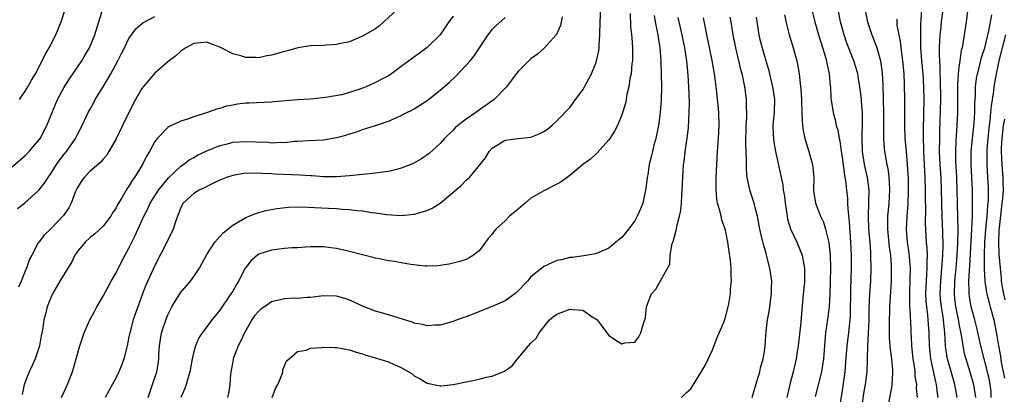
# Model space of a CAD drawing. Units: inches. Extents: x 2553000 to 2556000, y 1509000 to 1512000.
# Drawn here: x 2555312 to 2555464, y 1509630 to 1509687 of the extents above; entities that cross this region are included whole.
import ezdxf

# ---------------------------------------------------------------- set-up
doc = ezdxf.new("R2010")
doc.units = ezdxf.units.IN
doc.header["$MEASUREMENT"] = 0
doc.layers.add('LD25531509_2ft', color=93, linetype='Continuous')

msp = doc.modelspace()

# ---------------------------------------------------------------- linework, layer by layer
at = {"layer": 'LD25531509_2ft'}
for points, elevation in [([(2555453.82, 1509629), (2555453.7, 1509629.7), (2555453.53, 1509631), (2555453.42, 1509631.42), (2555452.65, 1509635), (2555452.46, 1509637), (2555452.42, 1509639), (2555452.27, 1509641), (2555452.2, 1509641.8), (2555452.03, 1509643), (2555451.96, 1509643.96), (2555451.92, 1509645), (2555451.99, 1509647), (2555452.07, 1509648.07), (2555452.11, 1509649), (2555452.09, 1509649.91), (2555452.13, 1509651), (2555452.11, 1509652.11), (2555452.01, 1509653), (2555451.89, 1509655), (2555451.86, 1509655.86), (2555451.9, 1509658.1), (2555451.86, 1509659.86), (2555451.86, 1509661), (2555451.79, 1509663), (2555451.57, 1509667), (2555451.57, 1509667.57), (2555451.53, 1509669), (2555451.54, 1509670.46), (2555451.62, 1509675), (2555451.59, 1509677), (2555451.47, 1509679), (2555451.29, 1509681), (2555451.14, 1509683), (2555451.11, 1509685), (2555451.15, 1509686.85), (2555451.18, 1509687.18), (2555451.33, 1509690.67)], 9580), ([(2555311, 1509664.61), (2555313, 1509666.39), (2555313.58, 1509667), (2555315, 1509668.62), (2555315.28, 1509669), (2555316.35, 1509671), (2555317.13, 1509673), (2555317.98, 1509675), (2555319, 1509676.91), (2555319.81, 1509678.19), (2555321.72, 1509681), (2555322.2, 1509681.8), (2555322.9, 1509683), (2555323.71, 1509685), (2555324.96, 1509689)], 9544), ([(2555370.46, 1509689), (2555367.62, 1509686.38), (2555367, 1509685.95), (2555365, 1509684.79), (2555364.66, 1509684.66), (2555363, 1509683.95), (2555361.67, 1509683.67), (2555361, 1509683.5), (2555359.42, 1509683.42), (2555359, 1509683.38), (2555357, 1509683.3), (2555355.03, 1509683), (2555353.47, 1509682.53), (2555353, 1509682.42), (2555351, 1509681.86), (2555350.26, 1509681.74), (2555349, 1509681.48), (2555348.49, 1509681.51), (2555347, 1509681.51), (2555346.26, 1509681.74), (2555345, 1509682.05), (2555343, 1509683.08), (2555341.61, 1509683.61), (2555341, 1509683.86), (2555339, 1509683.68), (2555337.74, 1509683), (2555337.32, 1509682.68), (2555337, 1509682.49), (2555336.24, 1509681.76), (2555335, 1509680.83), (2555333, 1509679.07), (2555332.03, 1509677.97), (2555331, 1509676.7), (2555330.02, 1509675), (2555329.64, 1509674.36), (2555327.98, 1509671), (2555327, 1509668.95), (2555325.91, 1509667), (2555325.56, 1509666.44), (2555325, 1509665.8), (2555324.64, 1509665.36), (2555323, 1509663.97), (2555322.07, 1509663), (2555321.64, 1509662.36), (2555321, 1509661.35), (2555320.69, 1509660.69), (2555320.07, 1509659), (2555319.7, 1509658.3), (2555318.88, 1509657.12), (2555317, 1509655.11), (2555315.9, 1509654.1), (2555315.07, 1509653), (2555315, 1509652.88), (2555314.02, 1509651), (2555313.64, 1509650.36), (2555313.21, 1509649), (2555313, 1509648.53), (2555312.39, 1509647), (2555311.96, 1509646.04)], 9548), ([(2555312.12, 1509675), (2555313, 1509676.29), (2555313.41, 1509677), (2555313.98, 1509678.02), (2555314.56, 1509679), (2555315.61, 1509681), (2555316.05, 1509681.95), (2555316.68, 1509683), (2555317.74, 1509685), (2555318.55, 1509687), (2555319.62, 1509690.38)], 9542), ([(2555331.94, 1509629), (2555332.2, 1509629.8), (2555332.64, 1509631), (2555333.31, 1509633), (2555333.54, 1509634.46), (2555333.61, 1509635), (2555333.61, 1509635.61), (2555333.68, 1509637), (2555333.99, 1509639), (2555334.76, 1509641.24), (2555335, 1509641.8), (2555335.4, 1509642.6), (2555335.62, 1509643), (2555336.9, 1509645.1), (2555338.48, 1509647), (2555339, 1509647.72), (2555339.86, 1509649), (2555340.27, 1509649.73), (2555341, 1509651.11), (2555342.25, 1509653), (2555343, 1509653.87), (2555343.54, 1509654.46), (2555345, 1509655.62), (2555346.49, 1509656.49), (2555347, 1509656.81), (2555348.56, 1509657.44), (2555349, 1509657.57), (2555350.11, 1509657.89), (2555351.8, 1509658.2), (2555353.6, 1509658.4), (2555355.55, 1509658.45), (2555357.63, 1509658.37), (2555359.76, 1509658.24), (2555361, 1509658.19), (2555361.91, 1509658.09), (2555363, 1509658.04), (2555364.12, 1509657.88), (2555365, 1509657.81), (2555366.43, 1509657.57), (2555367, 1509657.51), (2555368.74, 1509657.26), (2555371, 1509657.13), (2555373, 1509657.3), (2555375, 1509657.88), (2555375.74, 1509658.26), (2555377, 1509659.02), (2555380.23, 1509661.77), (2555381, 1509662.56), (2555381.52, 1509663), (2555383.97, 1509666.03), (2555384.55, 1509667), (2555385, 1509667.49), (2555387, 1509668.73), (2555389, 1509668.99), (2555391, 1509669.22), (2555392.27, 1509669.73), (2555393, 1509670.1), (2555393.54, 1509670.46), (2555394.22, 1509671), (2555395, 1509671.71), (2555397, 1509673.8), (2555397.51, 1509674.49), (2555397.86, 1509675), (2555399, 1509676.54), (2555399.27, 1509677), (2555400.35, 1509679), (2555401, 1509680.64), (2555401.12, 1509681), (2555401.45, 1509682.55), (2555401.51, 1509683), (2555401.52, 1509683.52), (2555401.62, 1509685), (2555401.65, 1509687), (2555401.76, 1509689)], 9556), ([(2555434.08, 1509689.92), (2555434.77, 1509687), (2555435.34, 1509685), (2555435.73, 1509683.73), (2555436.43, 1509681.57), (2555436.59, 1509681), (2555436.64, 1509680.64), (2555437.01, 1509679), (2555437.15, 1509677.15), (2555437.18, 1509677), (2555437.25, 1509675.25), (2555437.37, 1509674.63), (2555437.61, 1509673), (2555437.9, 1509671.9), (2555438.09, 1509671), (2555438.3, 1509670.3), (2555438.51, 1509669), (2555438.62, 1509668.62), (2555438.86, 1509667), (2555439, 1509666.12), (2555439.35, 1509663.35), (2555439.42, 1509663), (2555439.5, 1509662.5), (2555439.68, 1509661), (2555439.8, 1509659.8), (2555439.84, 1509659), (2555439.86, 1509658.14), (2555440.07, 1509656.07), (2555440.22, 1509653.78), (2555440.28, 1509653), (2555440.37, 1509651), (2555440.37, 1509649), (2555440.26, 1509645.74), (2555440.22, 1509641.78), (2555440.17, 1509641), (2555440.06, 1509640.06), (2555439.97, 1509639), (2555439.72, 1509637), (2555439.52, 1509634.48), (2555439.38, 1509633), (2555439, 1509630.1), (2555438.28, 1509625.72)], 9572), ([(2555441.98, 1509627), (2555442.35, 1509629.65), (2555442.61, 1509631), (2555442.87, 1509633), (2555442.92, 1509635), (2555442.94, 1509636.94), (2555443.07, 1509638.93), (2555443.16, 1509641), (2555443.18, 1509642.82), (2555443.28, 1509645), (2555443.41, 1509647), (2555443.47, 1509649), (2555443.43, 1509651), (2555443.39, 1509651.39), (2555443.29, 1509653), (2555443.13, 1509655), (2555443.07, 1509657), (2555443.13, 1509659.14), (2555443.15, 1509661), (2555442.89, 1509663), (2555442.52, 1509664.52), (2555442.43, 1509665), (2555442.35, 1509665.65), (2555442.14, 1509667), (2555442.09, 1509669), (2555442.09, 1509669.91), (2555442.13, 1509671), (2555442.15, 1509672.15), (2555442.11, 1509673), (2555442.02, 1509673.98), (2555441.96, 1509675), (2555441.88, 1509675.88), (2555441.72, 1509677), (2555441.45, 1509678.55), (2555441.39, 1509679), (2555441.32, 1509679.32), (2555440.8, 1509681), (2555439.73, 1509683.73), (2555439.29, 1509685), (2555438.76, 1509687), (2555438.24, 1509689.76)], 9574), ([(2555442.5, 1509689), (2555442.88, 1509687), (2555443.56, 1509685), (2555443.99, 1509683.99), (2555444.32, 1509683), (2555444.9, 1509681), (2555445.14, 1509679.14), (2555445.24, 1509677.24), (2555445.32, 1509675), (2555445.37, 1509673), (2555445.36, 1509671.36), (2555445.37, 1509669.37), (2555445.38, 1509669), (2555445.49, 1509667.49), (2555445.54, 1509667), (2555445.89, 1509665), (2555446.08, 1509664.08), (2555446.2, 1509663), (2555446.26, 1509662.26), (2555446.29, 1509661), (2555446.17, 1509659), (2555446.07, 1509657.93), (2555446, 1509657), (2555446.01, 1509656.01), (2555445.98, 1509655), (2555446.24, 1509652.24), (2555446.43, 1509651), (2555446.55, 1509649.45), (2555446.57, 1509649), (2555446.54, 1509647), (2555446.3, 1509643), (2555446.22, 1509640.22), (2555446.26, 1509638.26), (2555446.35, 1509637), (2555446.4, 1509636.4), (2555446.58, 1509635), (2555446.77, 1509633.23), (2555446.78, 1509633), (2555446.75, 1509632.75), (2555446.67, 1509631), (2555446.58, 1509630.58), (2555446.15, 1509628.15)], 9576), ([(2555458.38, 1509689), (2555458.11, 1509687), (2555457.8, 1509685), (2555457.61, 1509683.61), (2555457.48, 1509683), (2555457.37, 1509682.63), (2555457.15, 1509681), (2555457, 1509680.02), (2555456.87, 1509679), (2555456.76, 1509677.24), (2555456.78, 1509673), (2555456.69, 1509671), (2555456.56, 1509669.44), (2555456.54, 1509668.54), (2555456.45, 1509667), (2555456.48, 1509665.52), (2555456.61, 1509663), (2555456.69, 1509661), (2555456.8, 1509656.8), (2555456.82, 1509655), (2555456.78, 1509652.78), (2555456.68, 1509651), (2555456.51, 1509649), (2555456.33, 1509647), (2555456.25, 1509645), (2555456.32, 1509644.32), (2555456.47, 1509643), (2555456.87, 1509641.13), (2555457, 1509640.38), (2555457.34, 1509638.66), (2555457.58, 1509637), (2555457.83, 1509635.83), (2555458.06, 1509635), (2555458.67, 1509633), (2555459.23, 1509631), (2555459.54, 1509629)], 9584), ([(2555311.82, 1509658.18), (2555312.86, 1509659), (2555315, 1509660.91), (2555315.08, 1509661), (2555315.93, 1509662.07), (2555316.52, 1509663), (2555317, 1509663.67), (2555317.83, 1509665), (2555318.31, 1509665.69), (2555319, 1509666.58), (2555319.34, 1509667), (2555320.74, 1509669), (2555321, 1509669.52), (2555321.8, 1509671), (2555322.72, 1509673), (2555323, 1509673.53), (2555323.53, 1509674.47), (2555323.8, 1509675), (2555325, 1509676.97), (2555326.19, 1509679), (2555327.3, 1509681), (2555327.85, 1509682.15), (2555328.29, 1509683), (2555329, 1509684.46), (2555330.05, 1509685.95), (2555331.15, 1509686.85), (2555333, 1509687.82)], 9546), ([(2555379, 1509687.89), (2555378.32, 1509687), (2555376.98, 1509685.02), (2555375, 1509683.05), (2555373.8, 1509682.2), (2555372.65, 1509681.35), (2555371, 1509680.1), (2555369.49, 1509679), (2555369.2, 1509678.8), (2555369, 1509678.7), (2555367.9, 1509678.1), (2555367, 1509677.65), (2555365.59, 1509677), (2555365, 1509676.75), (2555364.6, 1509676.6), (2555363, 1509676.09), (2555361.75, 1509675.75), (2555359.33, 1509675.33), (2555357, 1509675.09), (2555355, 1509674.95), (2555351.35, 1509674.65), (2555351, 1509674.61), (2555347.52, 1509674.48), (2555347, 1509674.44), (2555345.71, 1509674.29), (2555345, 1509674.17), (2555344.03, 1509673.97), (2555343, 1509673.65), (2555342.47, 1509673.53), (2555341.12, 1509673), (2555339, 1509672.37), (2555338.01, 1509672.01), (2555337, 1509671.7), (2555335.58, 1509671), (2555335.17, 1509670.83), (2555335, 1509670.71), (2555333.36, 1509669), (2555333, 1509668.55), (2555332.15, 1509667), (2555331.71, 1509666.29), (2555331.08, 1509665), (2555329.86, 1509663), (2555329.5, 1509662.5), (2555329, 1509661.65), (2555328.72, 1509661.28), (2555328.55, 1509661), (2555327.94, 1509659.94), (2555327.23, 1509658.77), (2555327, 1509658.3), (2555326.48, 1509657.52), (2555326.2, 1509657), (2555325, 1509655.49), (2555323.73, 1509654.27), (2555323, 1509653.72), (2555322.23, 1509653), (2555321, 1509651.48), (2555320.67, 1509651), (2555320.13, 1509649.87), (2555319.55, 1509649), (2555318.35, 1509647), (2555317.19, 1509645), (2555317, 1509644.58), (2555316.4, 1509643), (2555316.12, 1509641.88), (2555315.89, 1509641), (2555315.7, 1509639.7), (2555315.58, 1509639), (2555315.47, 1509638.53), (2555315.2, 1509637), (2555315, 1509636.36), (2555314.53, 1509635), (2555314.06, 1509633.94), (2555313.61, 1509633), (2555312.84, 1509631), (2555312.53, 1509629.47)], 9550), ([(2555318.6, 1509629), (2555319.54, 1509631), (2555320.29, 1509633), (2555321.43, 1509637), (2555322.1, 1509639), (2555322.98, 1509641.02), (2555323.69, 1509642.31), (2555324.03, 1509643), (2555325, 1509644.67), (2555326.26, 1509647), (2555327, 1509648.27), (2555327.92, 1509650.08), (2555329, 1509652.05), (2555329.96, 1509654.04), (2555331.31, 1509657), (2555331.88, 1509658.12), (2555332.29, 1509659), (2555333.54, 1509661), (2555335.09, 1509662.91), (2555337, 1509664.72), (2555337.4, 1509665), (2555338.3, 1509665.7), (2555339, 1509666.06), (2555339.59, 1509666.41), (2555341, 1509667.09), (2555343, 1509667.91), (2555344.19, 1509668.19), (2555345, 1509668.41), (2555347, 1509668.56), (2555348.51, 1509668.51), (2555350.42, 1509668.42), (2555351, 1509668.35), (2555352.42, 1509668.42), (2555353, 1509668.39), (2555354.57, 1509668.57), (2555355, 1509668.58), (2555356.69, 1509668.69), (2555359, 1509668.79), (2555361, 1509669.14), (2555362.46, 1509669.54), (2555363, 1509669.74), (2555364, 1509670), (2555365, 1509670.38), (2555367.01, 1509670.99), (2555369, 1509671.67), (2555371, 1509672.55), (2555371.86, 1509673), (2555372.63, 1509673.37), (2555373, 1509673.58), (2555373.87, 1509674.13), (2555375, 1509674.89), (2555377, 1509676.45), (2555378.36, 1509677.64), (2555379.39, 1509678.61), (2555381, 1509680.32), (2555381.6, 1509681), (2555382.22, 1509681.78), (2555383.06, 1509683), (2555384.37, 1509685), (2555385, 1509685.82), (2555385.59, 1509686.41), (2555387, 1509687.7)], 9552), ([(2555395.79, 1509687.79), (2555395.66, 1509687), (2555395.55, 1509686.45), (2555394.92, 1509685.08), (2555394.86, 1509685), (2555393.04, 1509682.96), (2555392, 1509682), (2555391, 1509681.28), (2555390.67, 1509681), (2555389, 1509679.33), (2555388.71, 1509679), (2555388, 1509678), (2555387.22, 1509677), (2555385.33, 1509675), (2555383.94, 1509674.06), (2555382.47, 1509673), (2555381, 1509672), (2555379.71, 1509671), (2555379.33, 1509670.67), (2555379, 1509670.31), (2555377.68, 1509669), (2555377, 1509668.22), (2555375.3, 1509666.7), (2555374.12, 1509665.88), (2555372.84, 1509665.16), (2555372.48, 1509665), (2555371, 1509664.4), (2555370.24, 1509664.24), (2555369, 1509663.9), (2555367.75, 1509663.75), (2555367, 1509663.64), (2555363, 1509663.22), (2555361, 1509663.09), (2555359, 1509663.1), (2555357.24, 1509663.24), (2555357, 1509663.24), (2555355.36, 1509663.36), (2555351.5, 1509663.5), (2555351, 1509663.54), (2555349.59, 1509663.59), (2555349, 1509663.66), (2555347.61, 1509663.61), (2555347, 1509663.63), (2555345, 1509663.3), (2555344.06, 1509663), (2555343, 1509662.58), (2555342.23, 1509662.23), (2555341, 1509661.61), (2555340.64, 1509661.36), (2555339.81, 1509661), (2555339, 1509660.51), (2555337.36, 1509659), (2555337, 1509658.37), (2555336.64, 1509657.36), (2555336.47, 1509657), (2555336.16, 1509656.16), (2555335.82, 1509655), (2555335.58, 1509654.43), (2555335, 1509653.35), (2555334.84, 1509653), (2555333, 1509649.4), (2555331.62, 1509646.38), (2555331.07, 1509645), (2555329.98, 1509642.02), (2555329.65, 1509641), (2555329.11, 1509639), (2555329, 1509638.37), (2555328.7, 1509637), (2555328.59, 1509636.59), (2555328.22, 1509635), (2555327.89, 1509634.11), (2555327.42, 1509633), (2555327, 1509632.09), (2555325.34, 1509629)], 9554), ([(2555406.28, 1509688.28), (2555406.37, 1509686.37), (2555406.52, 1509685), (2555406.54, 1509684.54), (2555406.67, 1509683), (2555406.65, 1509681.35), (2555406.63, 1509681), (2555406.56, 1509680.56), (2555406.43, 1509679), (2555406.25, 1509678.25), (2555406.1, 1509677), (2555405.77, 1509675.77), (2555405.66, 1509675), (2555405.56, 1509674.44), (2555405, 1509672.63), (2555404.33, 1509671), (2555403.87, 1509670.13), (2555403.17, 1509669), (2555403, 1509668.77), (2555401.23, 1509666.77), (2555401, 1509666.59), (2555400.19, 1509665.81), (2555399, 1509665), (2555397, 1509663.3), (2555395.67, 1509662.33), (2555395, 1509661.94), (2555393, 1509660.94), (2555391, 1509659.78), (2555390.08, 1509659), (2555389, 1509658.11), (2555387.7, 1509657), (2555387, 1509656.31), (2555385.58, 1509655), (2555385.31, 1509654.69), (2555385, 1509654.23), (2555384.42, 1509653.58), (2555384, 1509653), (2555383, 1509651.68), (2555382.15, 1509651), (2555381.44, 1509650.56), (2555381, 1509650.34), (2555380, 1509650), (2555378.38, 1509649.62), (2555376.64, 1509649.36), (2555375, 1509649.3), (2555374.69, 1509649.31), (2555372.46, 1509649.54), (2555371, 1509649.79), (2555369.99, 1509649.99), (2555369, 1509650.12), (2555367.6, 1509650.4), (2555367, 1509650.53), (2555365, 1509651.02), (2555363, 1509651.55), (2555361, 1509652.02), (2555360.13, 1509652.13), (2555359, 1509652.29), (2555357, 1509652.27), (2555356.24, 1509652.24), (2555355, 1509652.13), (2555354.1, 1509652.1), (2555353, 1509652), (2555351, 1509651.77), (2555349, 1509651.12), (2555348.82, 1509651), (2555347.85, 1509650.14), (2555347, 1509649.11), (2555346.92, 1509649), (2555345.9, 1509647), (2555345.56, 1509646.44), (2555345, 1509645.45), (2555344.73, 1509645), (2555343, 1509642.51), (2555342.32, 1509641.68), (2555341.79, 1509641), (2555341, 1509639.92), (2555340.3, 1509639), (2555339.77, 1509638.23), (2555339.25, 1509637), (2555339, 1509636.1), (2555338.75, 1509635), (2555338.46, 1509633.54), (2555338.38, 1509633), (2555338.12, 1509632.12), (2555337.82, 1509631), (2555337.6, 1509630.4), (2555337, 1509629.02)], 9558), ([(2555410, 1509688), (2555410.16, 1509687), (2555410.46, 1509685.54), (2555410.55, 1509685), (2555410.59, 1509684.59), (2555410.85, 1509683), (2555411, 1509681), (2555411.08, 1509678.92), (2555411.13, 1509677), (2555411.1, 1509674.9), (2555410.94, 1509673), (2555410.68, 1509671), (2555410.26, 1509669), (2555409.97, 1509667.97), (2555409.72, 1509667), (2555409.6, 1509666.4), (2555409.23, 1509665), (2555409, 1509663.4), (2555408.93, 1509663), (2555408.73, 1509661.27), (2555408.68, 1509661), (2555408.58, 1509660.58), (2555408.24, 1509659), (2555407.88, 1509658.12), (2555407.4, 1509657), (2555407, 1509656.3), (2555406.02, 1509655), (2555405, 1509653.72), (2555404.59, 1509653.41), (2555404.09, 1509653), (2555403, 1509652.06), (2555401, 1509651.2), (2555399.14, 1509650.86), (2555397.37, 1509650.63), (2555397, 1509650.61), (2555395.72, 1509650.28), (2555395, 1509650.14), (2555393, 1509649.25), (2555392.66, 1509649), (2555391, 1509647.65), (2555390.45, 1509647), (2555388.79, 1509645.21), (2555388.52, 1509645), (2555387, 1509643.96), (2555385, 1509643.07), (2555381, 1509641.49), (2555380.63, 1509641.37), (2555379.62, 1509641), (2555379, 1509640.74), (2555377, 1509640.18), (2555376.18, 1509640.18), (2555375, 1509640.1), (2555374.29, 1509640.29), (2555373, 1509640.51), (2555372.65, 1509640.65), (2555369, 1509641.79), (2555367, 1509642.34), (2555365, 1509643.1), (2555363.74, 1509643.74), (2555363, 1509644.05), (2555362.28, 1509644.28), (2555361, 1509644.65), (2555359, 1509644.7), (2555357, 1509644.47), (2555356.46, 1509644.46), (2555355, 1509644.32), (2555354.35, 1509644.35), (2555353, 1509644.26), (2555351, 1509643.79), (2555349.9, 1509643), (2555349.35, 1509642.65), (2555349, 1509642.33), (2555348.36, 1509641.64), (2555347.96, 1509641), (2555346.8, 1509639), (2555346.25, 1509637.75), (2555345.83, 1509637), (2555345.12, 1509635.12), (2555345.09, 1509635), (2555345.09, 1509634.91), (2555345, 1509634.52), (2555344.77, 1509633.23), (2555344.7, 1509633), (2555344.64, 1509632.64), (2555344.53, 1509631), (2555344.36, 1509629.64), (2555344.2, 1509629)], 9560), ([(2555351.08, 1509629), (2555351.59, 1509630.41), (2555351.95, 1509631), (2555352.62, 1509632.62), (2555352.71, 1509633), (2555352.71, 1509633.29), (2555353, 1509633.92), (2555353.3, 1509634.7), (2555353.68, 1509635), (2555355, 1509636.13), (2555356.34, 1509636.34), (2555357, 1509636.62), (2555358.75, 1509636.75), (2555359, 1509636.8), (2555360.73, 1509636.73), (2555361, 1509636.73), (2555363, 1509636.35), (2555364.02, 1509636.02), (2555365, 1509635.75), (2555365.55, 1509635.55), (2555367, 1509635.14), (2555369, 1509634.52), (2555369.88, 1509634.12), (2555371, 1509633.64), (2555372.65, 1509632.65), (2555373, 1509632.38), (2555373.92, 1509631.92), (2555375, 1509631.23), (2555377, 1509630.82), (2555377.17, 1509630.83), (2555379, 1509631.03), (2555381, 1509631.41), (2555381.54, 1509631.54), (2555383, 1509631.83), (2555384.14, 1509632.14), (2555385, 1509632.31), (2555386.93, 1509633.07), (2555388.08, 1509633.92), (2555388.92, 1509635), (2555389, 1509635.08), (2555390.6, 1509637), (2555391, 1509637.38), (2555391.81, 1509638.19), (2555392.28, 1509639), (2555393.88, 1509641), (2555394.47, 1509641.52), (2555395, 1509641.88), (2555397, 1509642.66), (2555397.4, 1509642.6), (2555399, 1509642.48), (2555400.61, 1509641.39), (2555401, 1509641.15), (2555401.2, 1509641), (2555401.96, 1509639.96), (2555403, 1509638.6), (2555404.2, 1509637.8), (2555405, 1509637.3), (2555405.47, 1509637.47), (2555407, 1509637.56), (2555407.62, 1509638.38), (2555407.94, 1509639), (2555408.3, 1509640.3), (2555408.64, 1509641.36), (2555408.83, 1509643), (2555409, 1509643.58), (2555409.6, 1509645), (2555410.26, 1509645.74), (2555411, 1509647.14), (2555412.4, 1509649.6), (2555412.49, 1509651), (2555412.77, 1509652.77), (2555412.91, 1509653.09), (2555413.42, 1509655), (2555413.49, 1509655.49), (2555413.91, 1509657), (2555414.09, 1509657.91), (2555414.19, 1509659), (2555414.26, 1509660.26), (2555414.32, 1509661), (2555414.41, 1509663), (2555414.54, 1509665), (2555414.6, 1509665.4), (2555414.79, 1509667), (2555415.09, 1509669), (2555415.29, 1509670.71), (2555415.42, 1509673), (2555415.45, 1509674.55), (2555415.35, 1509677), (2555415.23, 1509678.77), (2555415.03, 1509681), (2555414.73, 1509683), (2555414.43, 1509684.43), (2555414.32, 1509685), (2555413.7, 1509687.7)], 9562), ([(2555414.2, 1509629), (2555415, 1509629.81), (2555415.65, 1509630.35), (2555417, 1509632.49), (2555417.92, 1509634.08), (2555419, 1509636.39), (2555419.72, 1509638.28), (2555420.77, 1509640.77), (2555420.9, 1509641.1), (2555421, 1509641.4), (2555421.42, 1509643), (2555421.49, 1509643.49), (2555421.76, 1509645), (2555421.78, 1509645.78), (2555421.92, 1509647), (2555421.85, 1509647.85), (2555421.86, 1509649), (2555421.76, 1509650.24), (2555421.55, 1509651.55), (2555421.36, 1509653), (2555421, 1509654.83), (2555420.96, 1509655), (2555420.45, 1509656.45), (2555420.31, 1509657), (2555420.12, 1509657.88), (2555419.77, 1509659), (2555419.64, 1509659.64), (2555419.54, 1509661), (2555419.57, 1509662.43), (2555419.55, 1509663), (2555419.64, 1509665), (2555419.77, 1509667), (2555419.92, 1509669), (2555420.02, 1509671), (2555419.95, 1509673), (2555419.85, 1509674.15), (2555419.54, 1509677), (2555419.33, 1509678.67), (2555418.95, 1509681.05), (2555418.3, 1509684.3), (2555417.91, 1509686.09), (2555417.63, 1509687.63)], 9564), ([(2555425.13, 1509629), (2555425.53, 1509630.47), (2555426.28, 1509633), (2555426.41, 1509633.59), (2555426.81, 1509635), (2555427, 1509636.14), (2555427.12, 1509637), (2555427.27, 1509639.27), (2555427.46, 1509641), (2555427.71, 1509642.29), (2555428.1, 1509645), (2555428.09, 1509645.91), (2555428.14, 1509647), (2555428.01, 1509648.01), (2555427.85, 1509649), (2555427.34, 1509651), (2555427.25, 1509651.25), (2555426.82, 1509652.82), (2555426.73, 1509653.27), (2555426.32, 1509655), (2555425.93, 1509657), (2555425.52, 1509658.48), (2555425.4, 1509659), (2555425.31, 1509659.31), (2555424.73, 1509661), (2555424.69, 1509661.31), (2555424.34, 1509663), (2555424.24, 1509664.24), (2555424.26, 1509665.74), (2555424.13, 1509668.13), (2555424.2, 1509671), (2555424.27, 1509672.27), (2555424.27, 1509673), (2555424.23, 1509673.77), (2555424.23, 1509675), (2555423.98, 1509677), (2555423.73, 1509678.27), (2555423.57, 1509679), (2555423.44, 1509679.44), (2555422.58, 1509683), (2555422.19, 1509685), (2555421.87, 1509687), (2555421.73, 1509687.73)], 9566), ([(2555425.71, 1509687.71), (2555426.16, 1509685), (2555426.31, 1509684.31), (2555426.63, 1509683), (2555427, 1509681.72), (2555427.63, 1509679.63), (2555428.26, 1509677), (2555428.54, 1509675), (2555428.49, 1509673), (2555428.31, 1509671), (2555428.37, 1509669.63), (2555428.38, 1509669), (2555428.45, 1509668.45), (2555428.73, 1509667), (2555429.48, 1509663.48), (2555429.56, 1509663), (2555429.83, 1509661.83), (2555429.91, 1509661), (2555430.08, 1509660.08), (2555430.18, 1509659), (2555430.49, 1509657), (2555430.57, 1509656.57), (2555431.04, 1509655.04), (2555432.01, 1509653), (2555432.81, 1509651), (2555433, 1509650.06), (2555433.18, 1509649), (2555433.18, 1509647.18), (2555433.16, 1509646.84), (2555433, 1509644.94), (2555432.65, 1509641.35), (2555432.6, 1509640.6), (2555432.23, 1509637), (2555432.06, 1509636.06), (2555431.9, 1509635), (2555431.43, 1509633), (2555430.92, 1509631), (2555430.44, 1509629)], 9568), ([(2555430.08, 1509688.08), (2555430.44, 1509686.44), (2555430.82, 1509685), (2555431.34, 1509683.34), (2555431.46, 1509683), (2555432.01, 1509681), (2555432.18, 1509680.18), (2555432.37, 1509679), (2555432.51, 1509677.49), (2555432.64, 1509676.64), (2555432.72, 1509675), (2555432.76, 1509672.76), (2555432.88, 1509671), (2555433, 1509670.26), (2555433.24, 1509669), (2555433.64, 1509667.64), (2555433.86, 1509667), (2555434.42, 1509665), (2555434.48, 1509664.48), (2555434.6, 1509663), (2555434.58, 1509661), (2555434.62, 1509660.62), (2555434.87, 1509659), (2555435.66, 1509657), (2555436.1, 1509656.1), (2555436.44, 1509655), (2555436.96, 1509652.96), (2555437.15, 1509651), (2555437.19, 1509649), (2555437.08, 1509645), (2555436.98, 1509643), (2555436.7, 1509640.7), (2555436.44, 1509639), (2555436.31, 1509637.69), (2555436.09, 1509635), (2555435.97, 1509634.03), (2555435.78, 1509633), (2555435.4, 1509631.4), (2555435.26, 1509630.74), (2555434.83, 1509629.17)], 9570), ([(2555450.6, 1509629), (2555450.48, 1509630.48), (2555450.5, 1509631), (2555450.27, 1509632.27), (2555450.23, 1509633), (2555450.13, 1509633.87), (2555449.93, 1509635), (2555449.75, 1509637), (2555449.68, 1509638.32), (2555449.66, 1509639), (2555449.62, 1509639.62), (2555449.48, 1509642.52), (2555449.43, 1509643), (2555449.41, 1509643.41), (2555449.41, 1509645), (2555449.5, 1509647.5), (2555449.52, 1509649), (2555449.5, 1509649.5), (2555449.34, 1509651.34), (2555449.07, 1509653), (2555448.91, 1509655), (2555449.01, 1509657), (2555449.15, 1509658.85), (2555449.23, 1509661), (2555449.22, 1509662.79), (2555449.09, 1509665), (2555448.89, 1509667), (2555448.73, 1509669), (2555448.67, 1509671), (2555448.68, 1509672.68), (2555448.65, 1509675), (2555448.59, 1509677.41), (2555448.53, 1509679), (2555448.36, 1509681), (2555448.24, 1509681.76), (2555447.98, 1509683.98), (2555447.76, 1509685), (2555447.5, 1509686.5), (2555447.47, 1509687), (2555447.45, 1509687.45)], 9578), ([(2555456.72, 1509629), (2555456.36, 1509631), (2555455.26, 1509635), (2555455.21, 1509635.21), (2555454.95, 1509636.95), (2555454.84, 1509639), (2555454.55, 1509641.45), (2555454.29, 1509643), (2555454.18, 1509644.18), (2555454.12, 1509645), (2555454.2, 1509647), (2555454.33, 1509648.33), (2555454.38, 1509649), (2555454.41, 1509649.59), (2555454.52, 1509651), (2555454.57, 1509652.57), (2555454.53, 1509654.53), (2555454.43, 1509657), (2555454.33, 1509661), (2555454.24, 1509663), (2555454.11, 1509665), (2555454.02, 1509667), (2555454.04, 1509669), (2555454.08, 1509670.08), (2555454.2, 1509675), (2555454.18, 1509678.18), (2555454.13, 1509679), (2555454.12, 1509680.12), (2555454.05, 1509681), (2555454, 1509682), (2555454.01, 1509683), (2555454.08, 1509684.08), (2555454.11, 1509685), (2555454.26, 1509686.26), (2555454.33, 1509687), (2555454.52, 1509688.52)], 9582), ([(2555461.99, 1509629), (2555461.95, 1509629.95), (2555461.83, 1509631), (2555461.71, 1509631.71), (2555461.4, 1509633), (2555460.37, 1509637), (2555459.78, 1509639.78), (2555459.47, 1509641), (2555459, 1509642.63), (2555458.91, 1509643), (2555458.62, 1509644.62), (2555458.57, 1509645), (2555458.59, 1509645.41), (2555458.54, 1509647), (2555458.61, 1509648.61), (2555458.67, 1509649.32), (2555458.88, 1509653.12), (2555459, 1509655), (2555459.09, 1509657), (2555459.12, 1509659), (2555459.07, 1509661), (2555458.97, 1509663), (2555458.88, 1509665), (2555458.91, 1509667), (2555459.09, 1509669), (2555459.35, 1509671.35), (2555459.45, 1509673), (2555459.46, 1509674.54), (2555459.54, 1509675.54), (2555459.56, 1509677), (2555459.72, 1509678.28), (2555459.84, 1509679), (2555460.15, 1509680.15), (2555460.5, 1509681.5), (2555461.01, 1509683.01), (2555461.63, 1509685.63), (2555462.07, 1509688.07)], 9586), ([(2555464.16, 1509685), (2555463.16, 1509681), (2555463, 1509680.22), (2555462.73, 1509679), (2555462.39, 1509677), (2555462.33, 1509676.33), (2555461.96, 1509674.04), (2555461.88, 1509673), (2555461.77, 1509671.77), (2555461.66, 1509671), (2555461.44, 1509669), (2555461.3, 1509667.3), (2555461.28, 1509667), (2555461.3, 1509666.7), (2555461.29, 1509665), (2555461.43, 1509663), (2555461.51, 1509661.51), (2555461.52, 1509661), (2555461.5, 1509659.5), (2555461.47, 1509659), (2555461.41, 1509658.59), (2555461.29, 1509657), (2555461.08, 1509655), (2555460.93, 1509652.93), (2555460.88, 1509651), (2555460.91, 1509649.09), (2555460.9, 1509648.9), (2555461, 1509647), (2555461.25, 1509645.25), (2555461.3, 1509645), (2555461.64, 1509643.64), (2555461.84, 1509643), (2555462.38, 1509641), (2555462.82, 1509638.82), (2555463.11, 1509637), (2555463.4, 1509635.4), (2555463.54, 1509634.46), (2555463.83, 1509633), (2555464.01, 1509632.01)], 9588), ([(2555464.01, 1509672.01), (2555463.81, 1509671), (2555463.6, 1509669), (2555463.54, 1509667.54), (2555463.54, 1509667), (2555463.64, 1509665), (2555463.78, 1509663), (2555463.76, 1509662.24), (2555463.8, 1509661), (2555463.71, 1509659.71), (2555463.64, 1509659), (2555463.19, 1509655.19), (2555463.18, 1509654.82), (2555463.09, 1509653), (2555463.16, 1509651.16), (2555463.34, 1509649), (2555463.5, 1509647.5), (2555463.52, 1509647), (2555463.62, 1509646.38), (2555463.87, 1509645), (2555464.1, 1509644.1)], 9590)]:
    msp.add_lwpolyline(points, dxfattribs=dict(at, elevation=elevation))

doc.saveas('drawing.dxf')
